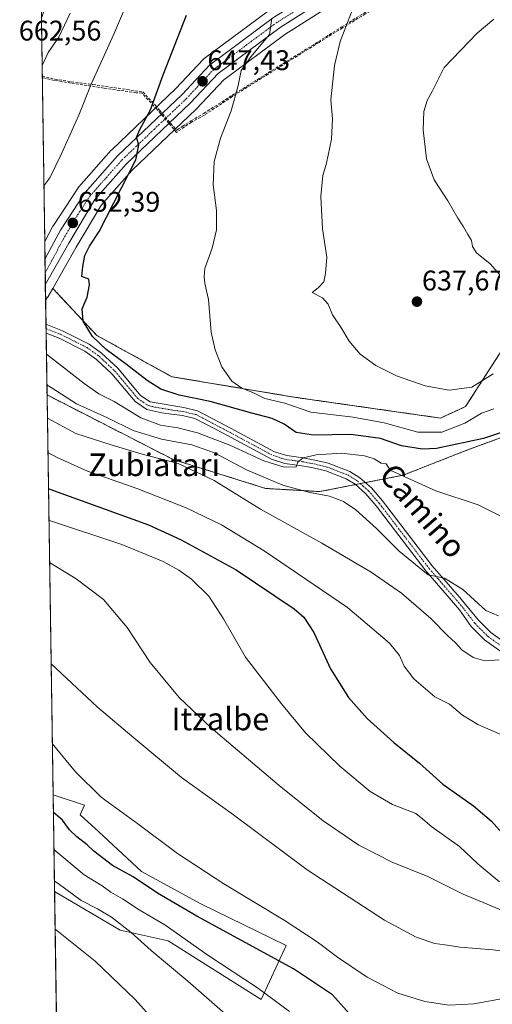
# Model space of a CAD drawing. Units: metres. Extents: x 603714 to 607160, y 4750035 to 4752401.
# Drawn here: x 603723 to 603890, y 4751495 to 4751842 of the extents above; entities that cross this region are included whole.
import ezdxf
from ezdxf.enums import TextEntityAlignment as Align

# ---------------------------------------------------------------- set-up
doc = ezdxf.new("R2010")
doc.units = ezdxf.units.M
doc.header["$MEASUREMENT"] = 0
for name, pattern in [('TRAZO_Y_PUNTO', [1, 0.5, -0.25, 0, -0.25]), ('TRAZOS', [0.75, 0.5, -0.25]), ('TRAZOSX2', [1.5, 1, -0.5])]:
    doc.linetypes.add(name, pattern=pattern)
for name, color, linetype, lineweight in [('Arbolado forestal', 92, 'TRAZOS', 0), ('Arbolado forestal CxS', 92, 'Continuous', 0), ('Carretera de calzada única', 19, 'Continuous', 13), ('Carretera de calzada única Cxs', 19, 'Continuous', 13), ('Carretera de calzada única eje', 19, 'TRAZO_Y_PUNTO', 0), ('Carátula', 7, 'Continuous', 5), ('Comarca CxS', 133, 'Continuous', 0), ('Comunidad Autónoma CxS', 142, 'Continuous', 0), ('Conducción de agua lineal', 5, 'TRAZOSX2', 0), ('Cultivos herbáceos CxS', 92, 'Continuous', 0), ('Curva de nivel maestra', 36, 'Continuous', 30), ('Curva de nivel normal', 36, 'Continuous', 0), ('Entidad de ámbito territorial CxS', 92, 'Continuous', 0), ('Municipio CxS', 142, 'Continuous', 0), ('Núcleo urbano', 19, 'Continuous', 0), ('Núcleo urbano CxS', 19, 'Continuous', 0), ('Pastizal CxS', 92, 'Continuous', 0), ('Pista no pavimentada', 254, 'Continuous', 13), ('Pista no pavimentada Cxs', 254, 'Continuous', 0), ('Pista pavimentada eje', 135, 'TRAZO_Y_PUNTO', 0), ('Provincia CxS', 1, 'Continuous', 0), ('Punto de cota en terreno', 7, 'Continuous', 0), ('Rótulo de punto de cota en terreno', 19, 'Continuous', 0), ('Texto cartográfico', 19, 'Continuous', 0)]:
    doc.layers.add(name, color=color, linetype=linetype, lineweight=lineweight)
doc.styles.add('Arial', font='txt', dxfattribs={"height": 0.2})

# ---------------------------------------------------------------- blocks, each defined once
blk = doc.blocks.new('*U151')
at = {"layer": 'Cultivos herbáceos CxS', "color": 92, "linetype": 'Continuous', "lineweight": 0}
for points in [[(603811.08, 4751845.52, 645.14), (603788.44, 4751828.7, 647.71), (603788.3, 4751828.59, 647.73), (603788.04, 4751828.34, 647.78), (603778.44, 4751818.05, 648.8), (603755.73, 4751796.47, 651.38), (603755.56, 4751796.29, 651.39), (603744.15, 4751783.43, 652.22), (603744.09, 4751783.37, 652.23), (603743.88, 4751783.09, 652.26), (603735.13, 4751769.78, 653.16), (603735.04, 4751769.63, 653.17), (603734.99, 4751769.54, 653.17), (603732.08, 4751764.09, 653.42), (603730.89, 4751842.86, 662.27)], [(603893.75, 4751726.17, 637.62), (603880.71, 4751705.88, 641.28), (603871.79, 4751701.83, 641.85), (603820.74, 4751709.12, 643.49), (603776.98, 4751716.42, 647.23), (603750.53, 4751730.95, 649.59), (603734.93, 4751747.58, 652.33), (603743.23, 4751762.08, 651.1), (603752.16, 4751777.1, 650.67), (603762.99, 4751789.29, 649.68), (603785.62, 4751810.83, 647.1), (603785.74, 4751810.95, 647.09), (603795.3, 4751821.18, 646.04), (603816.92, 4751837.17, 643.2), (603830.69, 4751845.84, 641.95)], [(603737.23, 4751423.53, 723.07), (603735.54, 4751534.85, 711.98), (603758.73, 4751521.17, 710.66), (603775.63, 4751517.42, 706.42), (603808.49, 4751496.76, 705.83), (603817.39, 4751515.83, 697.22), (603787.21, 4751530.42, 697.54), (603766.24, 4751541.83, 698.13), (603751.22, 4751555.91, 697.72), (603744.65, 4751561.87, 697.46), (603746.1, 4751565.24, 696.28), (603735.03, 4751568.94, 697.73), (603732.9, 4751710.01, 661.54), (603777.39, 4751687.24, 663.81), (603810.1, 4751677.01, 661.24), (603829.25, 4751675.9, 658.61), (603858.67, 4751681.69, 654.67), (603881.73, 4751690.73, 650.95), (603904.9, 4751699.23, 648.11)]]:
    blk.add_polyline3d(points, dxfattribs=at)
blk = doc.blocks.new('*U165')
at = {"layer": 'Núcleo urbano CxS', "color": 19, "linetype": 'Continuous', "lineweight": 0}
for points in [[(603913.72, 4751899.81, 635.97), (603883.41, 4751879.44, 638.35), (603856.5, 4751861.23, 640.22), (603856.36, 4751861.13, 640.2), (603830.69, 4751845.84, 641.95), (603816.92, 4751837.17, 643.2), (603795.3, 4751821.18, 646.04), (603785.74, 4751810.95, 647.09), (603785.62, 4751810.83, 647.1), (603762.99, 4751789.29, 649.68), (603752.16, 4751777.1, 650.67), (603743.23, 4751762.08, 651.1), (603734.93, 4751747.58, 652.33), (603734.91, 4751747.54, 652.34), (603734.91, 4751747.54, 652.34), (603733.27, 4751744.68, 653.28), (603733.03, 4751744.33, 653.43), (603732.39, 4751743.51, 653.81), (603732.08, 4751764.09, 653.42), (603734.99, 4751769.54, 653.17), (603735.04, 4751769.63, 653.17), (603735.13, 4751769.78, 653.16), (603743.88, 4751783.09, 652.26), (603744.09, 4751783.37, 652.23), (603744.15, 4751783.43, 652.22), (603755.56, 4751796.29, 651.39), (603755.73, 4751796.47, 651.38), (603778.44, 4751818.05, 648.8), (603788.04, 4751828.34, 647.78), (603788.3, 4751828.59, 647.73), (603788.44, 4751828.7, 647.71), (603811.08, 4751845.52, 645.14), (603811.27, 4751845.65, 645.12), (603825.32, 4751854.52, 643.61), (603825.38, 4751854.56, 643.6), (603850.96, 4751869.79, 641.44), (603877.71, 4751887.91, 639.45), (603888.91, 4751895.43, 638.46), (603889.51, 4751891.76, 638.29), (603998.28, 4751958.85, 629.56), (603996.68, 4751957.05, 629.83), (603996.38, 4751956.77, 629.86), (603983.27, 4751945.61, 630.9), (603983.15, 4751945.52, 630.9), (603975.24, 4751939.46, 630.95), (603975.14, 4751939.38, 630.95), (603960.48, 4751929.11, 631.89), (603960.4, 4751929.06, 631.9), (603943.56, 4751918.04, 633.93), (603943.48, 4751917.99, 633.94), (603913.72, 4751899.81, 635.97)], [(603732.01, 4751846.09, 662.63), (603730.89, 4751842.86, 662.27), (603730.13, 4751892.82, 667.48), (603731.44, 4751902.74, 668.19), (603731.59, 4751909.7, 669.17), (603731.05, 4751912.06, 669.42), (603729.8, 4751914.58, 669.91), (603729.55, 4751931.61, 669.68), (603730.44, 4751931.35, 669.54), (603731.21, 4751931.12, 669.42), (603731.4, 4751931.06, 669.4), (603731.8, 4751930.88, 669.34), (603734.87, 4751929.22, 669.02), (603735.2, 4751929.01, 669), (603735.5, 4751928.76, 668.99), (603737.73, 4751926.65, 668.79), (603737.97, 4751926.4, 668.77), (603738.22, 4751926.04, 668.77), (603740.83, 4751921.8, 668.71), (603741.01, 4751921.48, 668.68), (603741.14, 4751921.14, 668.66), (603742.68, 4751916.29, 667.91), (603742.77, 4751915.9, 667.84), (603742.81, 4751915.64, 667.8), (603743.22, 4751910.89, 667.2), (603743.23, 4751910.63, 667.17), (603743.22, 4751910.41, 667.15), (603742.88, 4751905.69, 666.4), (603742.87, 4751905.53, 666.36), (603741.92, 4751898.08, 665.36), (603741.89, 4751897.93, 665.34), (603738.66, 4751880.55, 664.7), (603737.88, 4751876.51, 664.31), (603733.65, 4751854.5, 663.05), (603732.12, 4751846.5, 662.68), (603732.01, 4751846.09, 662.63)]]:
    blk.add_polyline3d(points, close=True, dxfattribs=at)
blk = doc.blocks.new('*U169')
at = {"layer": 'Curva de nivel normal', "color": 36, "linetype": 'Continuous', "lineweight": 0}
blk.add_polyline3d([(603892.55, 4751616.53, 665), (603887.46, 4751616.24, 665), (603883.35, 4751617.33, 665), (603879.32, 4751620.03, 665), (603877.12, 4751622.5, 665), (603874.4, 4751625.03, 665), (603868.38, 4751631.08, 665), (603858.07, 4751640.09, 665), (603847.38, 4751647.53, 665), (603829.96, 4751657.74, 665), (603808.33, 4751669.72, 665), (603791.88, 4751679.76, 665), (603779.2, 4751685.8, 665), (603766.49, 4751689.07, 665), (603755.94, 4751692.29, 665), (603743.07, 4751696.42, 665), (603733.02, 4751701.77, 665)], dxfattribs=at)
blk = doc.blocks.new('*U172')
at = {"layer": 'Curva de nivel normal', "color": 36, "linetype": 'Continuous', "lineweight": 0}
blk.add_polyline3d([(603735.74, 4751521.51, 715), (603749.92, 4751510.3, 715), (603763.99, 4751496.69, 715), (603770.95, 4751489, 715)], dxfattribs=at)
blk = doc.blocks.new('*U180')
at = {"layer": 'Curva de nivel normal', "color": 36, "linetype": 'Continuous', "lineweight": 0}
blk.add_polyline3d([(603961.33, 4751489.21, 690), (603951.16, 4751498.55, 690), (603942.94, 4751502.67, 690), (603926.67, 4751507.74, 690), (603908.39, 4751511.84, 690), (603890.35, 4751514.28, 690), (603878.73, 4751515.14, 690), (603873.36, 4751515.96, 690), (603869.83, 4751516.53, 690), (603863.3, 4751518.68, 690), (603852.08, 4751524.66, 690), (603824.78, 4751542.46, 690), (603798.73, 4751561.85, 690), (603780.35, 4751575.06, 690), (603763.53, 4751589.04, 690), (603750.75, 4751599.9, 690), (603734.33, 4751615.13, 690)], dxfattribs=at)
blk = doc.blocks.new('*U181')
at = {"layer": 'Curva de nivel normal', "color": 36, "linetype": 'Continuous', "lineweight": 0}
blk.add_polyline3d([(603892.62, 4751538.26, 680), (603889.94, 4751540.48, 680), (603885.05, 4751544.6, 680), (603878.54, 4751550.73, 680), (603868.84, 4751557.6, 680), (603865.57, 4751560.36, 680), (603863.1, 4751562.4, 680), (603854.85, 4751565.56, 680), (603847.01, 4751570.06, 680), (603836.32, 4751579.03, 680), (603824.12, 4751590.82, 680), (603815.74, 4751601.03, 680), (603803.01, 4751617.44, 680), (603795.24, 4751630.99, 680), (603790.01, 4751638.99, 680), (603783.93, 4751644.96, 680), (603779.48, 4751648.14, 680), (603773.89, 4751651.23, 680), (603759.34, 4751657.24, 680), (603734.08, 4751665.55, 680), (603733.56, 4751665.75, 680)], dxfattribs=at)
blk = doc.blocks.new('*U182')
at = {"layer": 'Curva de nivel normal', "color": 36, "linetype": 'Continuous', "lineweight": 0}
for points in [[(603731.14, 4751826.16, 660), (603733.36, 4751830.81, 660), (603737.03, 4751836.21, 660), (603741.12, 4751844.61, 660)], [(603892.31, 4751632.02, 660), (603887.86, 4751633.92, 660), (603879.68, 4751641.39, 660), (603873.31, 4751645.35, 660), (603867.47, 4751646.5, 660), (603857.23, 4751654.94, 660), (603849.2, 4751662.9, 660), (603841.92, 4751669.47, 660), (603837.61, 4751672.35, 660), (603832.7, 4751674.24, 660), (603825.68, 4751675.59, 660), (603816.14, 4751678.16, 660), (603803.3, 4751683.54, 660), (603792, 4751689.53, 660), (603784.02, 4751692.37, 660), (603773.31, 4751694.43, 660), (603763.3, 4751697.5, 660), (603754.3, 4751701.91, 660), (603743.3, 4751706.84, 660), (603734.32, 4751712.56, 660), (603732.84, 4751713.57, 660)]]:
    blk.add_polyline3d(points, dxfattribs=at)
blk = doc.blocks.new('*U183')
at = {"layer": 'Curva de nivel normal', "color": 36, "linetype": 'Continuous', "lineweight": 0}
blk.add_polyline3d([(603890.44, 4751717.44, 640), (603882.95, 4751712.7, 640), (603874.95, 4751711.68, 640), (603866.38, 4751713.21, 640), (603856.33, 4751716.76, 640), (603849.04, 4751720.37, 640), (603843.45, 4751724.38, 640), (603839.6, 4751728.92, 640), (603836.61, 4751733.9, 640), (603833.69, 4751738.27, 640), (603832.21, 4751741.98, 640), (603830.16, 4751744.29, 640), (603826.55, 4751746.13, 640), (603828.61, 4751747.78, 640), (603830.63, 4751749.84, 640), (603831.19, 4751752.78, 640), (603831.7, 4751758.58, 640), (603830.17, 4751768.62, 640), (603829.63, 4751779.94, 640), (603830.34, 4751787.38, 640), (603831.6, 4751791.74, 640), (603833.31, 4751800.24, 640), (603833.69, 4751807.36, 640), (603833.11, 4751814.12, 640), (603834.41, 4751826.24, 640), (603836.46, 4751834.73, 640), (603840.44, 4751845.06, 640)], dxfattribs=at)
blk = doc.blocks.new('*U198')
at = {"layer": 'Curva de nivel normal', "color": 36, "linetype": 'Continuous', "lineweight": 0}
for points in [[(603767.89, 4751864.17, 655), (603756.54, 4751837.3, 655), (603748.43, 4751819.63, 655), (603744.13, 4751808.63, 655), (603737.77, 4751794.63, 655), (603733.84, 4751786.54, 655), (603731.78, 4751783.74, 655)], [(603732.68, 4751724.32, 655), (603733.77, 4751723.61, 655), (603746.01, 4751714.02, 655), (603751.23, 4751710.4, 655), (603756.6, 4751707.69, 655), (603766.04, 4751701.86, 655), (603772.99, 4751699.28, 655), (603779.09, 4751698.37, 655), (603786.04, 4751696.59, 655), (603797.43, 4751692.25, 655), (603809.41, 4751686.77, 655), (603816.61, 4751684.48, 655), (603820.88, 4751684.62, 655), (603821.45, 4751686.25, 655), (603823.29, 4751687.8, 655), (603827.96, 4751688.86, 655), (603836.83, 4751689.51, 655), (603844.99, 4751688.49, 655), (603848.4, 4751687.4, 655), (603850.85, 4751685.9, 655), (603852.67, 4751685.67, 655), (603854.03, 4751683.4, 655), (603870.24, 4751676.11, 655), (603885.19, 4751671.22, 655), (603893.39, 4751667.1, 655)]]:
    blk.add_polyline3d(points, dxfattribs=at)
blk = doc.blocks.new('*U203')
at = {"layer": 'Curva de nivel normal', "color": 36, "linetype": 'Continuous', "lineweight": 0}
blk.add_polyline3d([(603994.49, 4751472.05, 685), (603972.42, 4751497.54, 685), (603967.09, 4751502.54, 685), (603959.06, 4751507.25, 685), (603946.92, 4751512.22, 685), (603938.77, 4751516.3, 685), (603929.08, 4751519.41, 685), (603913.46, 4751524.31, 685), (603905.18, 4751525.43, 685), (603895.4, 4751527.46, 685), (603879.86, 4751533.92, 685), (603867.16, 4751540.29, 685), (603855.05, 4751545.08, 685), (603842.99, 4751551.12, 685), (603830.36, 4751559.74, 685), (603814.89, 4751572.26, 685), (603790.91, 4751592.61, 685), (603779.57, 4751603.27, 685), (603769.32, 4751615.59, 685), (603761.22, 4751627.9, 685), (603752.8, 4751637.78, 685), (603743.16, 4751645.18, 685), (603733.79, 4751650.86, 685)], dxfattribs=at)
blk = doc.blocks.new('*U204')
at = {"layer": 'Curva de nivel normal', "color": 36, "linetype": 'Continuous', "lineweight": 0}
blk.add_polyline3d([(603929.74, 4751492.67, 695), (603919.72, 4751495.42, 695), (603905.95, 4751497.12, 695), (603894.62, 4751497.15, 695), (603883.63, 4751495.22, 695), (603874.91, 4751494.71, 695), (603866.28, 4751496.01, 695), (603856.73, 4751498.96, 695), (603845.91, 4751504.64, 695), (603835.48, 4751511.69, 695), (603828.33, 4751517.04, 695), (603816.63, 4751524.73, 695), (603795.29, 4751537.5, 695), (603778.96, 4751548.26, 695), (603764.97, 4751558.66, 695), (603752.03, 4751568.09, 695), (603742.98, 4751577.09, 695), (603734.75, 4751587.07, 695)], dxfattribs=at)
blk = doc.blocks.new('*U205')
at = {"layer": 'Curva de nivel normal', "color": 36, "linetype": 'Continuous', "lineweight": 0}
blk.add_polyline3d([(603890.63, 4751705.07, 645), (603886.31, 4751703.52, 645), (603880.45, 4751700.08, 645), (603872.36, 4751696.89, 645), (603863.8, 4751696.86, 645), (603851.93, 4751700.1, 645), (603841.06, 4751702.13, 645), (603826.02, 4751703.94, 645), (603816.84, 4751707.12, 645), (603809.86, 4751708.77, 645), (603805.56, 4751710.8, 645), (603801.72, 4751712.43, 645), (603798.13, 4751714.87, 645), (603794.58, 4751719.88, 645), (603792.23, 4751725.87, 645), (603790.91, 4751732.17, 645), (603789.91, 4751743.62, 645), (603788.59, 4751749.27, 645), (603788.37, 4751751.72, 645), (603788.63, 4751754.55, 645), (603791.18, 4751761.79, 645), (603792.69, 4751768.27, 645), (603792.74, 4751775.08, 645), (603791.55, 4751784.1, 645), (603791.93, 4751792.33, 645), (603794.21, 4751800.63, 645), (603797.95, 4751810.26, 645), (603800.41, 4751819.2, 645), (603801.51, 4751824.4, 645), (603804.85, 4751829.26, 645), (603811.46, 4751837.14, 645), (603812.27, 4751842.95, 645)], dxfattribs=at)
blk = doc.blocks.new('*U219')
at = {"layer": 'Curva de nivel normal', "color": 36, "linetype": 'Continuous', "lineweight": 0}
for points in [[(603735.32, 4751549.6, 705)], [(603735.32, 4751549.6, 705), (603745.97, 4751540.65, 705), (603752.33, 4751536.84, 705), (603755.45, 4751534.57, 705), (603759.52, 4751532.22, 705), (603765.43, 4751528.39, 705), (603774.51, 4751523.02, 705), (603789.7, 4751512.36, 705), (603807.18, 4751500.89, 705), (603818.47, 4751492.52, 705)]]:
    blk.add_polyline3d(points, dxfattribs=at)
blk = doc.blocks.new('*U222')
at = {"layer": 'Curva de nivel normal', "color": 36, "linetype": 'Continuous', "lineweight": 0}
blk.add_polyline3d([(603735.49, 4751538.48, 710), (603736.83, 4751537.7, 710), (603744.9, 4751531.63, 710), (603750.7, 4751528.72, 710), (603755.64, 4751525.8, 710), (603762.65, 4751520.37, 710), (603769.69, 4751514.03, 710), (603782.63, 4751503.2, 710), (603807.09, 4751481.77, 710)], dxfattribs=at)
blk = doc.blocks.new('*U226')
at = {"layer": 'Curva de nivel normal', "color": 36, "linetype": 'Continuous', "lineweight": 0}
blk.add_polyline3d([(603890.64, 4751842.54, 635), (603884.84, 4751837.59, 635), (603873.11, 4751825.54, 635), (603869, 4751817.26, 635), (603867.13, 4751813.81, 635), (603865.98, 4751810, 635), (603865.7, 4751803.56, 635), (603866.95, 4751793.28, 635), (603869.58, 4751785.82, 635), (603874.42, 4751778.41, 635), (603877.99, 4751772.35, 635), (603880.02, 4751769.31, 635), (603881.45, 4751766.55, 635), (603882.84, 4751764.47, 635), (603883.13, 4751762.35, 635), (603884.52, 4751760.13, 635), (603889.36, 4751756.24, 635), (603895.43, 4751749.46, 635)], dxfattribs=at)
blk = doc.blocks.new('*U227')
at = {"layer": 'Curva de nivel normal', "color": 36, "linetype": 'Continuous', "lineweight": 0}
blk.add_polyline3d([(603733.2, 4751689.74, 670), (603736.53, 4751687.92, 670), (603747.2, 4751683.16, 670), (603765, 4751676.88, 670), (603782.04, 4751670.2, 670), (603794.55, 4751664.2, 670), (603809.6, 4751654.96, 670), (603839.02, 4751635.05, 670), (603853.87, 4751622.48, 670), (603857.42, 4751618.08, 670), (603859.02, 4751614.31, 670), (603862.48, 4751609.86, 670), (603869.85, 4751603.45, 670), (603874.99, 4751600.91, 670), (603879.62, 4751597.08, 670), (603885.03, 4751593.72, 670), (603895, 4751589.35, 670)], dxfattribs=at)
blk = doc.blocks.new('*U231')
at = {"layer": 'Curva de nivel maestra', "color": 36, "linetype": 'Continuous', "lineweight": 30}
blk.add_polyline3d([(603893.34, 4751696.71, 650), (603887.03, 4751694.66, 650), (603870.44, 4751691.09, 650), (603865.43, 4751690.91, 650), (603858.03, 4751692.06, 650), (603850.64, 4751694.62, 650), (603840.15, 4751696.05, 650), (603826.99, 4751695.8, 650), (603820.9, 4751696.74, 650), (603816.64, 4751699.64, 650), (603812.36, 4751701.71, 650), (603805.25, 4751703.6, 650), (603790.46, 4751707.72, 650), (603779.6, 4751709.92, 650), (603773.11, 4751712.04, 650), (603768.21, 4751715.04, 650), (603761, 4751720.73, 650), (603753.78, 4751726.07, 650), (603748.97, 4751730.6, 650), (603745.63, 4751735.97, 650), (603745.36, 4751740.31, 650), (603747.05, 4751744.49, 650), (603747.87, 4751748.82, 650), (603747.65, 4751750.89, 650), (603745.2, 4751751.78, 650), (603745.52, 4751755.3, 650), (603746.29, 4751759.19, 650), (603747.92, 4751762.5, 650), (603751.35, 4751767.64, 650), (603764.31, 4751792.96, 650), (603765.29, 4751798.26, 650), (603764.45, 4751800.82, 650), (603765.59, 4751803.38, 650), (603769.48, 4751810.62, 650), (603773.88, 4751822.96, 650), (603782.17, 4751843.96, 650)], dxfattribs=at)
blk = doc.blocks.new('*U238')
at = {"layer": 'Curva de nivel maestra', "color": 36, "linetype": 'Continuous', "lineweight": 30}
blk.add_polyline3d([(603733.39, 4751677.02, 675), (603733.93, 4751676.79, 675), (603768.69, 4751664.14, 675), (603780.27, 4751658.92, 675), (603799.71, 4751648.31, 675), (603820.19, 4751634.53, 675), (603823.54, 4751631.62, 675), (603827.14, 4751626.17, 675), (603832.96, 4751613.33, 675), (603839.3, 4751603.29, 675), (603845.97, 4751595.84, 675), (603855.38, 4751587.37, 675), (603864.48, 4751580.15, 675), (603872.68, 4751572.71, 675), (603883.46, 4751565.1, 675), (603889.82, 4751559.66, 675), (603895.53, 4751553.28, 675)], dxfattribs=at)
blk = doc.blocks.new('*U240')
at = {"layer": 'Curva de nivel maestra', "color": 36, "linetype": 'Continuous', "lineweight": 30}
blk.add_polyline3d([(603840.6, 4751490.65, 700), (603833.67, 4751498.39, 700), (603819.9, 4751507.51, 700), (603785.81, 4751526.1, 700), (603771.92, 4751534.19, 700), (603763.34, 4751540.05, 700), (603755.97, 4751544.01, 700), (603749.44, 4751549.02, 700), (603747.11, 4751551.28, 700), (603743.39, 4751554.08, 700), (603740.87, 4751556.56, 700), (603738.33, 4751560.02, 700), (603735.12, 4751562.79, 700)], dxfattribs=at)
blk = doc.blocks.new('5PATER')
at = {"layer": 'Carátula', "linetype": 'Continuous', "lineweight": 5}
h = blk.add_hatch(color=250, dxfattribs=at)
edge = h.paths.add_edge_path()
edge.add_ellipse((0, 0.01), major_axis=(-1.33, -1.34), ratio=0.999422, start_angle=0, end_angle=360)
blk = doc.blocks.new('*U245')
at = {"layer": 'Carretera de calzada única Cxs', "color": 19, "linetype": 'Continuous', "lineweight": 13}
blk.add_polyline3d([(603829.12, 4751848.4, 642.94), (603815.23, 4751839.65, 644.03), (603793.3, 4751823.43, 646.64), (603783.55, 4751813, 647.69), (603760.83, 4751791.38, 650.23), (603749.73, 4751778.88, 651.32), (603740.64, 4751763.59, 652.14), (603732.31, 4751749.04, 653.53), (603732.17, 4751757.9, 652.96), (603737.64, 4751768.13, 652.79), (603746.39, 4751781.44, 651.88), (603757.8, 4751794.3, 650.72), (603780.57, 4751815.94, 648.22), (603790.23, 4751826.29, 647.17), (603812.87, 4751843.11, 644.86)], dxfattribs=at)

msp = doc.modelspace()

# ---------------------------------------------------------------- linework, layer by layer
at = {"layer": 'Arbolado forestal', "color": 92, "linetype": 'TRAZOS', "lineweight": 0}
for points in [[(604125.75, 4751706.76, 595.53), (604107.71, 4751723.57, 596.67), (604090.71, 4751737.86, 598.64), (604054.76, 4751763.4, 605.75), (604044.19, 4751756.06, 608.84), (604031.75, 4751747.42, 614.08), (604015.39, 4751749.62, 614.94), (603999.74, 4751754.93, 616.45), (603977.33, 4751762.51, 619.59), (603951.66, 4751744.81, 628.65), (603949.1, 4751740.85, 630.08), (603935.96, 4751736.22, 633.29), (603904.02, 4751727.71, 637.77), (603893.75, 4751726.17, 637.62), (603880.71, 4751705.88, 641.28), (603871.79, 4751701.83, 641.85), (603820.74, 4751709.12, 643.49), (603776.98, 4751716.42, 647.23), (603750.53, 4751730.95, 649.59), (603734.93, 4751747.58, 652.33)], [(603732.39, 4751743.51, 653.81), (603733.03, 4751744.33, 653.43), (603733.27, 4751744.69, 653.28), (603734.9, 4751747.54, 652.34), (603734.91, 4751747.55, 652.34), (603734.93, 4751747.58, 652.33)], [(603732.89, 4751710.01, 661.54), (603732.56, 4751731.84, 653.43), (603732.54, 4751733.38, 653.48), (603732.52, 4751734.91, 653.47), (603732.39, 4751743.51, 653.81)], [(603732.89, 4751710.01, 661.54), (603777.39, 4751687.24, 663.81), (603810.1, 4751677.01, 661.24), (603829.25, 4751675.9, 658.61), (603841.79, 4751678.37, 656.47), (603843.55, 4751678.72, 656.54), (603845.3, 4751679.06, 656.58), (603858.67, 4751681.69, 654.67), (603881.73, 4751690.73, 650.95), (603904.9, 4751699.23, 648.11), (603922.3, 4751714.34, 643), (603931.35, 4751716.41, 641.17)]]:
    msp.add_polyline3d(points, dxfattribs=at)
at = {"layer": 'Arbolado forestal CxS', "color": 92, "linetype": 'Continuous', "lineweight": 0}
msp.add_polyline3d([(603904.9, 4751699.23, 648.11), (603881.73, 4751690.73, 650.95), (603858.67, 4751681.69, 654.67), (603829.25, 4751675.9, 658.61), (603810.1, 4751677.01, 661.24), (603777.39, 4751687.24, 663.81), (603732.9, 4751710.01, 661.54), (603732.39, 4751743.51, 653.81), (603733.03, 4751744.33, 653.43), (603733.27, 4751744.68, 653.28), (603734.91, 4751747.54, 652.34), (603734.91, 4751747.54, 652.34), (603734.93, 4751747.58, 652.33), (603750.53, 4751730.95, 649.59), (603776.98, 4751716.42, 647.23), (603820.74, 4751709.12, 643.49), (603871.79, 4751701.83, 641.85), (603880.71, 4751705.88, 641.28), (603893.75, 4751726.17, 637.62)], dxfattribs=at)
at = {"layer": 'Carretera de calzada única', "color": 19, "linetype": 'Continuous', "lineweight": 13}
for points in [[(603732.17, 4751757.9, 652.96), (603737.64, 4751768.13, 652.79), (603746.39, 4751781.44, 651.88), (603757.8, 4751794.3, 650.72), (603780.57, 4751815.94, 648.22), (603790.23, 4751826.29, 647.17), (603812.87, 4751843.11, 644.86), (603826.92, 4751851.98, 643.46), (603852.57, 4751867.26, 641.32), (603879.39, 4751885.42, 639.16), (603894.75, 4751895.74, 637.77)], [(603829.12, 4751848.4, 642.94), (603815.23, 4751839.65, 644.03), (603793.3, 4751823.43, 646.64), (603783.55, 4751813, 647.69), (603760.83, 4751791.38, 650.23), (603749.73, 4751778.88, 651.32), (603740.64, 4751763.59, 652.14), (603732.31, 4751749.04, 653.53)], [(603732.31, 4751749.04, 653.53), (603732.17, 4751757.9, 652.96)]]:
    msp.add_polyline3d(points, dxfattribs=at)
at = {"layer": 'Carretera de calzada única eje', "color": 19, "linetype": 'TRAZO_Y_PUNTO', "lineweight": 0}
msp.add_polyline3d([(603732.24, 4751753.16, 653.18), (603733.89, 4751756.04, 653.02), (603739.14, 4751765.85, 652.52), (603743.69, 4751773.5, 652.09), (603748.07, 4751780.16, 651.63), (603753.76, 4751786.59, 651.03), (603759.32, 4751792.84, 650.48), (603770.69, 4751803.66, 649.33), (603782.07, 4751814.47, 648.01), (603786.92, 4751819.68, 647.47), (603791.76, 4751824.85, 646.94), (603803.07, 4751833.26, 645.65), (603814.05, 4751841.38, 644.54), (603821.07, 4751845.82, 643.97)], dxfattribs=at)
at = {"layer": 'Comarca CxS', "color": 133, "linetype": 'Continuous', "lineweight": 0}
msp.add_polyline3d([(604124.19, 4750040.93, 639.23), (603758.21, 4750035.31, 686.3), (603754, 4750313.85, 740.11), (603739.06, 4751302.4, 723.04), (603723.24, 4752348.74, 726.22), (607124.05, 4752400.98, 607.31), (607160.15, 4750087.53, 511.14), (605239.22, 4750058.04, 573.67), (604124.19, 4750040.93, 639.23)], close=True, dxfattribs=at)
msp.add_polyline3d([(604124.19, 4750040.93, 639.23), (603758.21, 4750035.31, 686.3), (603754, 4750313.85, 740.11), (603739.06, 4751302.4, 723.04), (603723.24, 4752348.74, 726.22), (607124.05, 4752400.98, 607.31), (607160.15, 4750087.53, 511.14), (605239.22, 4750058.04, 573.67), (604124.19, 4750040.93, 639.23)], close=True, dxfattribs=at)
at = {"layer": 'Comunidad Autónoma CxS', "color": 142, "linetype": 'Continuous', "lineweight": 0}
msp.add_polyline3d([(607160.15, 4750087.53, 511.14), (603758.21, 4750035.31, 686.3), (603739.06, 4751302.4, 723.04), (603723.24, 4752348.74, 726.22), (603932.12, 4752351.95, 641.8), (605701.78, 4752379.13, 689.82), (607124.05, 4752400.98, 607.31), (607160.15, 4750087.53, 511.14)], close=True, dxfattribs=at)
msp.add_polyline3d([(607160.15, 4750087.53, 511.14), (603758.21, 4750035.31, 686.3), (603739.06, 4751302.4, 723.04), (603723.24, 4752348.74, 726.22), (603932.12, 4752351.95, 641.8), (605701.78, 4752379.13, 689.82), (607124.05, 4752400.98, 607.31), (607160.15, 4750087.53, 511.14)], close=True, dxfattribs=at)
at = {"layer": 'Conducción de agua lineal', "color": 5, "linetype": 'TRAZOSX2', "lineweight": 0}
for points in [[(603884.14, 4751868.64, 637.52), (603882.94, 4751867.86, 637.59), (603875, 4751862.92, 637.88), (603865.01, 4751856.61, 638.14), (603854.62, 4751850.24, 638.58), (603845.29, 4751844.42, 639.13), (603837.24, 4751839.46, 640.02), (603828.96, 4751834.37, 640.95), (603808.67, 4751821.69, 643.52), (603798.34, 4751815.24, 645.09), (603788.48, 4751808.71, 646.44), (603783.92, 4751806.18, 647.01), (603778.59, 4751802.63, 647.71)], [(603778.87, 4751803.48, 647.71), (603780.66, 4751804.71, 647.49), (603783.82, 4751806.68, 647.07), (603788.23, 4751809.32, 646.53), (603798.21, 4751815.63, 645.13), (603808.47, 4751822.05, 643.57), (603818.63, 4751828.37, 642.23), (603828.75, 4751834.64, 641), (603836.99, 4751839.84, 640.07), (603845.03, 4751844.83, 639.17), (603854.39, 4751850.61, 638.63), (603864.75, 4751857.03, 638.22), (603874.73, 4751863.2, 637.94), (603881.97, 4751868.26, 637.7), (603883.12, 4751869.07, 637.64)], [(603731.2, 4751822.46, 659.48), (603735.64, 4751821.4, 658.23), (603741.42, 4751820.47, 656.59), (603749.12, 4751819.49, 654.52), (603766.7, 4751816.88, 650.67), (603771.2, 4751812.13, 649.67), (603772.66, 4751810.41, 649.21), (603778.67, 4751803.32, 647.73), (603778.87, 4751803.48, 647.71)], [(603778.59, 4751802.63, 647.71), (603775.97, 4751805.77, 648.48), (603771.67, 4751810.8, 649.41), (603766.48, 4751816.4, 650.69), (603764.43, 4751816.62, 651.05), (603758.55, 4751817.4, 652.17), (603752.86, 4751818.24, 653.48), (603747.05, 4751819.16, 655), (603741.3, 4751819.99, 656.58), (603735.51, 4751820.97, 658.23), (603731.2, 4751821.91, 659.42)]]:
    msp.add_polyline3d(points, dxfattribs=at)
at = {"layer": 'Cultivos herbáceos CxS', "color": 92, "linetype": 'Continuous', "lineweight": 0}
for points in [[(603734.93, 4751747.58, 652.33), (603743.23, 4751762.08, 651.1), (603752.16, 4751777.1, 650.67), (603762.99, 4751789.29, 649.68), (603785.62, 4751810.83, 647.1), (603785.74, 4751810.95, 647.09), (603795.3, 4751821.18, 646.04), (603816.92, 4751837.17, 643.2), (603830.69, 4751845.84, 641.95), (603856.35, 4751861.13, 640.2), (603856.5, 4751861.23, 640.22), (603883.41, 4751879.44, 638.35), (603913.72, 4751899.81, 635.97), (603943.48, 4751917.99, 633.94), (603943.56, 4751918.04, 633.93), (603960.4, 4751929.06, 631.9), (603960.48, 4751929.11, 631.89), (603975.14, 4751939.38, 630.95), (603975.24, 4751939.46, 630.95), (603983.15, 4751945.52, 630.9), (603983.27, 4751945.61, 630.9), (603996.38, 4751956.77, 629.86), (603996.68, 4751957.05, 629.83), (603998.28, 4751958.85, 629.56)], [(603888.91, 4751895.43, 638.46), (603877.71, 4751887.91, 639.45), (603850.96, 4751869.79, 641.44), (603825.38, 4751854.56, 643.6), (603825.32, 4751854.52, 643.61), (603811.27, 4751845.65, 645.12), (603811.08, 4751845.52, 645.14), (603788.44, 4751828.7, 647.71), (603788.3, 4751828.59, 647.73), (603788.04, 4751828.34, 647.78), (603778.44, 4751818.05, 648.8), (603755.73, 4751796.48, 651.38), (603755.56, 4751796.29, 651.39), (603744.15, 4751783.43, 652.22), (603744.09, 4751783.37, 652.23), (603743.88, 4751783.09, 652.26), (603735.13, 4751769.78, 653.16), (603735.04, 4751769.63, 653.17), (603734.99, 4751769.54, 653.17), (603732.08, 4751764.09, 653.42)], [(603732.08, 4751764.09, 653.42), (603730.89, 4751842.86, 662.27)], [(604125.75, 4751706.76, 595.53), (604107.71, 4751723.57, 596.67), (604090.71, 4751737.86, 598.64), (604054.76, 4751763.4, 605.75), (604044.19, 4751756.06, 608.84), (604031.75, 4751747.42, 614.08), (604015.39, 4751749.62, 614.94), (603999.74, 4751754.93, 616.45), (603977.33, 4751762.51, 619.59), (603951.66, 4751744.81, 628.65), (603949.1, 4751740.85, 630.08), (603935.96, 4751736.22, 633.29), (603904.02, 4751727.71, 637.77), (603893.75, 4751726.17, 637.62), (603880.71, 4751705.88, 641.28), (603871.79, 4751701.83, 641.85), (603820.74, 4751709.12, 643.49), (603776.98, 4751716.42, 647.23), (603750.53, 4751730.95, 649.59), (603734.93, 4751747.58, 652.33)], [(603732.89, 4751710.01, 661.54), (603777.39, 4751687.24, 663.81), (603810.1, 4751677.01, 661.24), (603829.25, 4751675.9, 658.61), (603841.79, 4751678.37, 656.47), (603843.55, 4751678.72, 656.54), (603845.3, 4751679.06, 656.58), (603858.67, 4751681.69, 654.67), (603881.73, 4751690.73, 650.95), (603904.9, 4751699.23, 648.11), (603922.3, 4751714.34, 643), (603931.35, 4751716.41, 641.17)], [(603735.03, 4751568.94, 697.73), (603732.89, 4751710.01, 661.54)], [(603735.54, 4751534.85, 711.98), (603758.73, 4751521.17, 710.66), (603775.63, 4751517.42, 706.42), (603808.49, 4751496.76, 705.83), (603817.39, 4751515.83, 697.22), (603787.21, 4751530.42, 697.54), (603766.24, 4751541.83, 698.13), (603751.22, 4751555.91, 697.72), (603744.65, 4751561.87, 697.46), (603746.1, 4751565.24, 696.28), (603735.03, 4751568.94, 697.73)], [(603737.23, 4751423.53, 723.07), (603736.55, 4751468.26, 719.5), (603736.52, 4751470.1, 719.38), (603736.49, 4751471.94, 719.24), (603735.54, 4751534.85, 711.98)]]:
    msp.add_polyline3d(points, dxfattribs=at)
at = {"layer": 'Entidad de ámbito territorial CxS', "color": 92, "linetype": 'Continuous', "lineweight": 0}
msp.add_polyline3d([(603739.06, 4751302.4, 723.04), (603723.24, 4752348.74, 726.22)], dxfattribs=at)
msp.add_polyline3d([(603739.06, 4751302.4, 723.04), (603723.24, 4752348.74, 726.22)], dxfattribs=at)
at = {"layer": 'Municipio CxS', "color": 142, "linetype": 'Continuous', "lineweight": 0}
msp.add_polyline3d([(603758.21, 4750035.31, 686.3), (603723.24, 4752348.74, 726.22), (605701.78, 4752379.13, 689.82)], dxfattribs=at)
msp.add_polyline3d([(603758.21, 4750035.31, 686.3), (603723.24, 4752348.74, 726.22), (605701.78, 4752379.13, 689.82)], dxfattribs=at)
at = {"layer": 'Núcleo urbano', "color": 19, "linetype": 'Continuous', "lineweight": 0}
for points in [[(603734.93, 4751747.58, 652.33), (603743.23, 4751762.08, 651.1), (603752.16, 4751777.1, 650.67), (603762.99, 4751789.29, 649.68), (603785.62, 4751810.83, 647.1), (603785.74, 4751810.95, 647.09), (603795.3, 4751821.18, 646.04), (603816.92, 4751837.17, 643.2), (603830.69, 4751845.84, 641.95), (603856.35, 4751861.13, 640.2), (603856.5, 4751861.23, 640.22), (603883.41, 4751879.44, 638.35), (603913.72, 4751899.81, 635.97), (603943.48, 4751917.99, 633.94), (603943.56, 4751918.04, 633.93), (603960.4, 4751929.06, 631.9), (603960.48, 4751929.11, 631.89), (603975.14, 4751939.38, 630.95), (603975.24, 4751939.46, 630.95), (603983.15, 4751945.52, 630.9), (603983.27, 4751945.61, 630.9), (603996.38, 4751956.77, 629.86), (603996.68, 4751957.05, 629.83), (603998.28, 4751958.85, 629.56)], [(603888.91, 4751895.43, 638.46), (603877.71, 4751887.91, 639.45), (603850.96, 4751869.79, 641.44), (603825.38, 4751854.56, 643.6), (603825.32, 4751854.52, 643.61), (603811.27, 4751845.65, 645.12), (603811.08, 4751845.52, 645.14), (603788.44, 4751828.7, 647.71), (603788.3, 4751828.59, 647.73), (603788.04, 4751828.34, 647.78), (603778.44, 4751818.05, 648.8), (603755.73, 4751796.48, 651.38), (603755.56, 4751796.29, 651.39), (603744.15, 4751783.43, 652.22), (603744.09, 4751783.37, 652.23), (603743.88, 4751783.09, 652.26), (603735.13, 4751769.78, 653.16), (603735.04, 4751769.63, 653.17), (603734.99, 4751769.54, 653.17), (603732.08, 4751764.09, 653.42)], [(603732.39, 4751743.51, 653.81), (603732.3, 4751749.04, 653.53), (603732.24, 4751753.16, 653.18), (603732.17, 4751757.9, 652.96), (603732.08, 4751764.09, 653.42)], [(603732.39, 4751743.51, 653.81), (603733.03, 4751744.33, 653.43), (603733.27, 4751744.69, 653.28), (603734.9, 4751747.54, 652.34), (603734.91, 4751747.55, 652.34), (603734.93, 4751747.58, 652.33)]]:
    msp.add_polyline3d(points, dxfattribs=at)
at = {"layer": 'Pastizal CxS', "color": 92, "linetype": 'Continuous', "lineweight": 0}
msp.add_polyline3d([(603735.54, 4751534.85, 711.98), (603735.03, 4751568.94, 697.73), (603746.1, 4751565.24, 696.28), (603744.65, 4751561.87, 697.46), (603751.22, 4751555.91, 697.72), (603766.24, 4751541.83, 698.13), (603787.21, 4751530.42, 697.54), (603817.39, 4751515.83, 697.22), (603808.49, 4751496.76, 705.83), (603775.63, 4751517.42, 706.42), (603758.73, 4751521.17, 710.66), (603735.54, 4751534.85, 711.98)], close=True, dxfattribs=at)
for points in [[(603735.54, 4751534.85, 711.98), (603735.03, 4751568.94, 697.73)], [(603735.54, 4751534.85, 711.98), (603758.73, 4751521.17, 710.66), (603775.63, 4751517.42, 706.42), (603808.49, 4751496.76, 705.83), (603817.39, 4751515.83, 697.22), (603787.21, 4751530.42, 697.54), (603766.24, 4751541.83, 698.13), (603751.22, 4751555.91, 697.72), (603744.65, 4751561.87, 697.46), (603746.1, 4751565.24, 696.28), (603735.03, 4751568.94, 697.73)]]:
    msp.add_polyline3d(points, dxfattribs=at)
at = {"layer": 'Pista no pavimentada', "color": 254, "linetype": 'Continuous', "lineweight": 13}
for points in [[(603732.56, 4751731.84, 653.43), (603732.52, 4751734.91, 653.47)], [(603732.52, 4751734.91, 653.47), (603738.34, 4751732.64, 652.37), (603747.77, 4751727.89, 650.98), (603752.18, 4751724.74, 650.66), (603757.9, 4751719.39, 650.8), (603765.91, 4751709.8, 651.15), (603769.28, 4751707.54, 651.47), (603781.23, 4751705.51, 651.47), (603786.07, 4751704.38, 652.07), (603796.14, 4751699.11, 653.14), (603813.28, 4751689.92, 654.04), (603817.54, 4751688.59, 654.54), (603823.32, 4751687.85, 654.79), (603827.48, 4751687.03, 655.07), (603832.23, 4751685.92, 655.49), (603839.83, 4751682.96, 656.28), (603843.37, 4751680.77, 656.32), (603847.42, 4751677.19, 656.68), (603851.37, 4751672.62, 657.21), (603868.9, 4751649.69, 659.28), (603875.35, 4751642.28, 660.22), (603878.62, 4751638.51, 660.57), (603880.72, 4751636.04, 660.87), (603885.23, 4751630.57, 661.48), (603889.6, 4751626.15, 662.35), (603899.62, 4751619.05, 663.68)], [(603897.59, 4751616.33, 664.46), (603887.39, 4751623.55, 663), (603882.66, 4751628.34, 662.3), (603878.58, 4751634.16, 661.41), (603876.46, 4751636.66, 661.18), (603866.7, 4751647.89, 659.48), (603849.16, 4751670.82, 657.42), (603845.39, 4751675.18, 656.93), (603841.67, 4751678.48, 656.44), (603838.56, 4751680.4, 656.29), (603831.39, 4751683.2, 655.84), (603826.89, 4751684.25, 655.31), (603822.87, 4751685.04, 654.92), (603816.93, 4751685.8, 654.76), (603812.18, 4751687.29, 654.61), (603794.81, 4751696.59, 653.67), (603792.13, 4751697.99, 653.26), (603785.07, 4751701.69, 652.68), (603780.71, 4751702.71, 652.48), (603776.86, 4751703.24, 652.04), (603773.42, 4751703.72, 651.7), (603768.15, 4751704.87, 651.76), (603766.23, 4751706.16, 651.73), (603763.99, 4751707.66, 651.63), (603755.83, 4751717.43, 651.43), (603750.37, 4751722.54, 651.55), (603746.3, 4751725.45, 651.75), (603737.18, 4751730.04, 652.72), (603732.57, 4751731.84, 653.43), (603732.56, 4751731.84, 653.43)]]:
    msp.add_polyline3d(points, dxfattribs=at)
at = {"layer": 'Pista no pavimentada Cxs', "color": 254, "linetype": 'Continuous', "lineweight": 0}
msp.add_polyline3d([(603897.59, 4751616.33, 664.46), (603887.39, 4751623.55, 663), (603882.66, 4751628.34, 662.3), (603878.58, 4751634.16, 661.41), (603876.46, 4751636.66, 661.18), (603866.7, 4751647.89, 659.48), (603849.16, 4751670.82, 657.42), (603845.39, 4751675.18, 656.93), (603841.67, 4751678.48, 656.44), (603838.56, 4751680.4, 656.29), (603831.39, 4751683.2, 655.84), (603826.89, 4751684.25, 655.31), (603822.87, 4751685.04, 654.92), (603816.93, 4751685.8, 654.76), (603812.18, 4751687.29, 654.61), (603794.81, 4751696.59, 653.67), (603792.13, 4751697.99, 653.26), (603785.07, 4751701.69, 652.68), (603780.71, 4751702.71, 652.48), (603776.86, 4751703.24, 652.04), (603773.42, 4751703.72, 651.7), (603768.15, 4751704.87, 651.76), (603766.23, 4751706.16, 651.73), (603763.99, 4751707.66, 651.63), (603755.83, 4751717.43, 651.43), (603750.37, 4751722.54, 651.55), (603746.3, 4751725.45, 651.75), (603737.18, 4751730.04, 652.72), (603732.57, 4751731.84, 653.43), (603732.56, 4751731.84, 653.43), (603732.52, 4751734.91, 653.47), (603738.34, 4751732.64, 652.37), (603747.77, 4751727.89, 650.98), (603752.18, 4751724.74, 650.66), (603757.9, 4751719.39, 650.8), (603765.91, 4751709.8, 651.15), (603769.28, 4751707.54, 651.47), (603781.23, 4751705.51, 651.47), (603786.07, 4751704.38, 652.07), (603796.14, 4751699.11, 653.14), (603813.28, 4751689.92, 654.04), (603817.54, 4751688.59, 654.54), (603823.32, 4751687.85, 654.79), (603827.48, 4751687.03, 655.07), (603832.23, 4751685.92, 655.49), (603839.83, 4751682.96, 656.28), (603843.37, 4751680.77, 656.32), (603847.42, 4751677.19, 656.68), (603851.37, 4751672.62, 657.21), (603868.9, 4751649.69, 659.28), (603875.35, 4751642.28, 660.22), (603878.62, 4751638.51, 660.57), (603880.72, 4751636.04, 660.87), (603885.23, 4751630.57, 661.48), (603889.6, 4751626.15, 662.35), (603899.62, 4751619.05, 663.68)], dxfattribs=at)
at = {"layer": 'Pista pavimentada eje', "color": 135, "linetype": 'TRAZO_Y_PUNTO', "lineweight": 0}
msp.add_polyline3d([(603732.54, 4751733.38, 653.48), (603732.55, 4751733.38, 653.48), (603737.76, 4751731.34, 652.58), (603747.04, 4751726.67, 651.42), (603751.28, 4751723.64, 651.32), (603756.87, 4751718.41, 651.36), (603764.95, 4751708.73, 651.25), (603768.72, 4751706.21, 651.6), (603771.35, 4751705.63, 651.55), (603777.33, 4751704.62, 651.71), (603779.05, 4751704.38, 651.84), (603780.97, 4751704.11, 652.03), (603785.57, 4751703.04, 652.57), (603789.1, 4751701.19, 652.62), (603795.48, 4751697.85, 653.41), (603804.05, 4751693.26, 653.8), (603812.73, 4751688.61, 654.22), (603815.11, 4751687.86, 654.53), (603817.24, 4751687.2, 654.66), (603823.1, 4751686.45, 654.86), (603827.19, 4751685.64, 655.2), (603831.81, 4751684.56, 655.67), (603835.4, 4751683.16, 656.13), (603839.2, 4751681.68, 656.29), (603842.52, 4751679.63, 656.42), (603844.55, 4751677.84, 656.7), (603846.41, 4751676.19, 656.82), (603850.27, 4751671.72, 657.28), (603859.03, 4751660.26, 658.23), (603867.8, 4751648.79, 659.36), (603871.03, 4751645.09, 659.94), (603876.85, 4751638.38, 660.94), (603877.54, 4751637.59, 660.92), (603879.65, 4751635.1, 661.19), (603883.95, 4751629.46, 661.98), (603888.5, 4751624.85, 662.74), (603898.61, 4751617.69, 664.02)], dxfattribs=at)
at = {"layer": 'Provincia CxS', "color": 1, "linetype": 'Continuous', "lineweight": 0}
msp.add_polyline3d([(607160.15, 4750087.53, 511.14), (603758.21, 4750035.31, 686.3), (603723.24, 4752348.74, 726.22), (607124.05, 4752400.98, 607.31), (607160.15, 4750087.53, 511.14)], close=True, dxfattribs=at)
msp.add_polyline3d([(607160.15, 4750087.53, 511.14), (603758.21, 4750035.31, 686.3), (603723.24, 4752348.74, 726.22), (607124.05, 4752400.98, 607.31), (607160.15, 4750087.53, 511.14)], close=True, dxfattribs=at)

# ---------------------------------------------------------------- block references
at = {"layer": 'Carretera de calzada única Cxs', "color": 19, "linetype": 'Continuous', "lineweight": 13}
msp.add_blockref('*U245', (0, 0), dxfattribs=at)
at = {"layer": 'Cultivos herbáceos CxS', "color": 92, "linetype": 'Continuous', "lineweight": 0}
msp.add_blockref('*U151', (0, 0), dxfattribs=at)
at = {"layer": 'Curva de nivel maestra', "color": 36, "linetype": 'Continuous', "lineweight": 30}
for name in ['*U231', '*U240', '*U238']:
    msp.add_blockref(name, (0, 0), dxfattribs=at)
at = {"layer": 'Curva de nivel normal', "color": 36, "linetype": 'Continuous', "lineweight": 0}
for name in ['*U183', '*U226', '*U198', '*U205', '*U172', '*U222', '*U219', '*U204', '*U180', '*U203', '*U181', '*U227', '*U169', '*U182']:
    msp.add_blockref(name, (0, 0), dxfattribs=at)
at = {"layer": 'Núcleo urbano CxS', "color": 19, "linetype": 'Continuous', "lineweight": 0}
msp.add_blockref('*U165', (0, 0), dxfattribs=at)
at = {"layer": 'Punto de cota en terreno', "linetype": 'Continuous', "lineweight": 0}
for p in [(603787.81, 4751820.63, 647.43), (603742, 4751770.67, 652.39), (603863.53, 4751742.9, 637.67)]:
    msp.add_blockref('5PATER', p, dxfattribs=at)

# ---------------------------------------------------------------- texts
at = {"layer": 'Rótulo de punto de cota en terreno', "color": 19, "linetype": 'Continuous', "lineweight": 0, "style": 'Arial'}
for s, p in [('662,56', (603722.95, 4751832.82)), ('647,43', (603789.57, 4751822.39)), ('652,39', (603743.76, 4751772.43)), ('637,67', (603865.29, 4751744.66))]:
    msp.add_text(s, height=7, dxfattribs=at).set_placement(p, align=Align.BOTTOM_LEFT)
at = {"layer": 'Texto cartográfico', "color": 19, "linetype": 'Continuous', "lineweight": 0, "style": 'Arial'}
for s, p in [('Zubiatari', (603770.71, 4751685.35)), ('Itzalbe', (603794.12, 4751595.7))]:
    msp.add_text(s, height=8, dxfattribs=at).set_placement(p, align=Align.MIDDLE_CENTER)
msp.add_text('Camino', height=8, rotation=-49.1321, dxfattribs=at).set_placement((603865.65, 4751669.13), align=Align.MIDDLE_CENTER)

doc.saveas('drawing.dxf')
